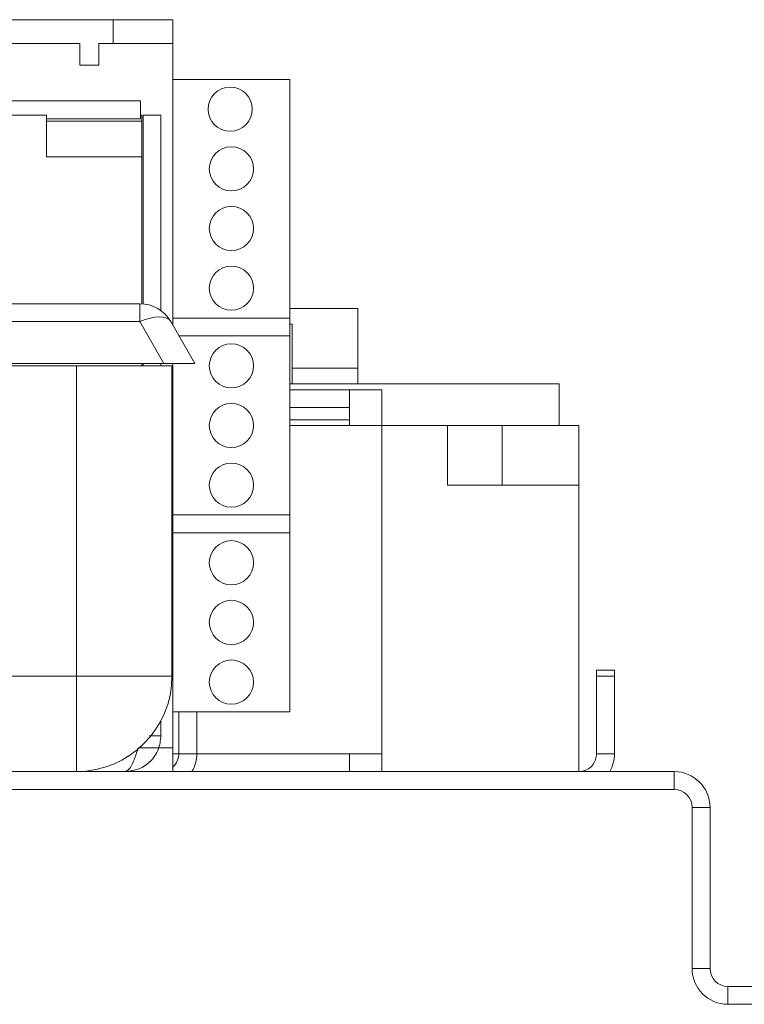
# Model space of a CAD drawing. Units: millimetres. Extents: x 96 to 5236, y 88 to 4023.
# Drawn here: x 3776 to 3852, y 1913 to 2016 of the extents above; entities that cross this region are included whole.
import ezdxf

# ---------------------------------------------------------------- set-up
doc = ezdxf.new("R2010")
doc.units = ezdxf.units.MM
doc.header["$LTSCALE"] = 20

msp = doc.modelspace()

# ---------------------------------------------------------------- linework, layer by layer
at = {"color": 7, "linetype": 'Continuous', "lineweight": 15}
for p, q in [((3785.647364, 2015.7283912), (3770.647364, 2015.7283912)), ((3785.647364, 2015.7283912), (3785.647364, 2013.2283912)), ((3791.897364, 2015.7283912), (3785.647364, 2015.7283912)), ((3791.897364, 2015.7283912), (3791.897364, 2013.2283912)), ((3770.647364, 2013.2283912), (3782.147364, 2013.2283912)), ((3782.147364, 2013.2283912), (3782.147364, 2010.9783912)), ((3784.147364, 2013.2283912), (3785.647364, 2013.2283912)), ((3784.147364, 2010.9783912), (3784.147364, 2013.2283912)), ((3785.647364, 2013.2283912), (3791.897364, 2013.2283912)), ((3791.897364, 2009.4783912), (3791.897364, 2013.2283912)), ((3782.147364, 2010.9783912), (3784.147364, 2010.9783912)), ((3791.897364, 2009.4783912), (3791.897364, 1984.4783912)), ((3804.147364, 2009.4783912), (3791.897364, 2009.4783912)), ((3804.147364, 2009.4783912), (3804.147364, 1984.4783912)), ((3666.522364, 2007.2283912), (3788.522364, 2007.2283912)), ((3788.522364, 2007.2283912), (3788.522364, 2005.3533912)), ((3666.397364, 2005.7283912), (3778.647364, 2005.7283912)), ((3778.647364, 2005.7283912), (3778.647364, 2001.3533912)), ((3778.647364, 2005.3533912), (3788.522364, 2005.3533912)), ((3788.647364, 2005.1033912), (3778.647364, 2005.1033912)), ((3788.647364, 2005.7283912), (3788.522364, 2005.7283912)), ((3788.647364, 2005.7283912), (3788.647364, 2005.1033912)), ((3788.647364, 2005.1033912), (3788.647364, 2001.3533912)), ((3788.772364, 2005.7283912), (3790.647364, 2005.7283912)), ((3788.772364, 1985.9627746), (3788.772364, 2005.7283912)), ((3790.647364, 2005.7283912), (3790.647364, 1985.2529491)), ((3788.647364, 2001.3533912), (3778.647364, 2001.3533912)), ((3788.647364, 1985.9721145), (3788.647364, 2001.3533912)), ((3670.1708667, 1985.9783912), (3788.4304857, 1985.9783912)), ((3788.4304857, 1984.1033912), (3788.4304857, 1985.9783912)), ((3811.272364, 1985.4783912), (3804.147364, 1985.4783912)), ((3811.272364, 1985.4783912), (3804.147364, 1985.4783912)), ((3811.272364, 1985.4783912), (3811.272364, 1979.2283912)), ((3804.147364, 1984.4783912), (3791.897364, 1984.4783912)), ((3791.897364, 1983.7235818), (3791.897364, 1984.4783912)), ((3804.147364, 1984.4783912), (3804.147364, 1982.6033912)), ((3788.4304857, 1984.1033912), (3670.1708667, 1984.1033912)), ((3790.9563931, 1979.7283912), (3788.4304857, 1984.1033912)), ((3791.6780809, 1984.1033912), (3794.2039884, 1979.7283912)), ((3804.397364, 1983.8533912), (3804.147364, 1983.8533912)), ((3804.397364, 1983.8533912), (3804.397364, 1977.6033912)), ((3804.147364, 1982.6033912), (3792.5441063, 1982.6033912)), ((3804.147364, 1982.6033912), (3804.147364, 1963.8533912)), ((3790.9563931, 1979.7283912), (3667.6449593, 1979.7283912)), ((3676.8006762, 1979.4783912), (3781.8006762, 1979.4783912)), ((3781.8006762, 1946.9783912), (3781.8006762, 1979.4783912)), ((3781.8006762, 1979.4783912), (3791.8006762, 1979.4783912)), ((3788.647364, 1979.4783912), (3788.647364, 1979.7283912)), ((3788.772364, 1979.4783912), (3788.772364, 1979.7283912)), ((3790.647364, 1979.7283912), (3790.647364, 1979.4783912)), ((3794.2039884, 1979.7283912), (3790.9563931, 1979.7283912)), ((3791.8006762, 1979.4783912), (3791.8006762, 1946.9783912)), ((3791.897364, 1979.7283912), (3791.897364, 1963.8533912)), ((3804.397364, 1979.2283912), (3811.272364, 1979.2283912)), ((3811.272364, 1979.2359141), (3811.272364, 1977.6033912)), ((3804.147364, 1977.6033912), (3832.334864, 1977.6033912)), ((3810.397364, 1976.9692564), (3804.147364, 1976.9692564)), ((3813.772364, 1976.9783912), (3810.397364, 1976.9783912)), ((3810.397364, 1976.9783912), (3810.397364, 1973.2283912)), ((3813.772364, 1973.2283912), (3813.772364, 1976.9783912)), ((3832.334864, 1977.6033912), (3832.334864, 1973.2283912)), ((3810.397364, 1975.0988238), (3804.147364, 1975.0988238)), ((3810.397364, 1973.8098206), (3804.147364, 1973.8098206)), ((3804.147364, 1973.2283912), (3810.397364, 1973.2283912)), ((3810.397364, 1973.2283912), (3813.772364, 1973.2283912)), ((3813.772364, 1973.2283912), (3820.647364, 1973.2283912)), ((3813.772364, 1973.2283912), (3813.772364, 1938.8533912)), ((3820.647364, 1966.9783912), (3820.647364, 1973.2283912)), ((3826.397364, 1973.2283912), (3820.647364, 1973.2283912)), ((3826.397364, 1966.9783912), (3826.397364, 1973.2283912)), ((3834.397364, 1973.2283912), (3826.397364, 1973.2283912)), ((3834.397364, 1966.9783912), (3834.397364, 1973.2283912)), ((3820.647364, 1966.9783912), (3834.397364, 1966.9783912)), ((3834.397364, 1936.9783912), (3834.397364, 1966.9783912)), ((3804.147364, 1963.8533912), (3791.897364, 1963.8533912)), ((3791.897364, 1961.9783912), (3791.897364, 1963.8533912)), ((3804.147364, 1963.8533912), (3804.147364, 1961.9783912)), ((3804.147364, 1961.9783912), (3791.897364, 1961.9783912)), ((3791.897364, 1961.9783912), (3791.897364, 1943.2283912)), ((3804.147364, 1961.9783912), (3804.147364, 1943.2283912)), ((3836.272364, 1947.6033912), (3838.147364, 1947.6033912)), ((3836.272364, 1946.9783912), (3836.272364, 1947.6033912)), ((3838.147364, 1947.6033912), (3838.147364, 1946.9783912)), ((3676.8006762, 1946.9783912), (3781.8006762, 1946.9783912)), ((3781.8006762, 1946.9783912), (3781.8006762, 1936.9783912)), ((3791.8006762, 1946.9783912), (3781.8006762, 1946.9783912)), ((3838.147364, 1946.9783912), (3836.272364, 1946.9783912)), ((3836.272364, 1946.9783912), (3836.272364, 1938.8533912)), ((3838.147364, 1946.9783912), (3838.147364, 1938.8533912)), ((3804.147364, 1943.2283912), (3791.897364, 1943.2283912)), ((3791.897364, 1939.4783912), (3791.897364, 1943.2283912)), ((3792.522364, 1943.2283912), (3792.522364, 1938.8533912)), ((3794.397364, 1943.2283912), (3794.397364, 1938.8533912)), ((3790.647364, 1942.3161906), (3790.647364, 1940.7283912)), ((3789.3977273, 1940.7283912), (3790.647364, 1940.7283912)), ((3791.897364, 1939.4783912), (3788.4150545, 1939.4783912)), ((3791.897364, 1939.4783912), (3791.897364, 1936.9783912)), ((3792.522364, 1938.8533912), (3794.397364, 1938.8533912)), ((3810.397364, 1938.8533912), (3794.397364, 1938.8533912)), ((3813.772364, 1938.8533912), (3810.397364, 1938.8533912)), ((3810.397364, 1938.8533912), (3810.397364, 1936.9783912)), ((3813.772364, 1936.9783912), (3813.772364, 1938.8533912)), ((3836.272364, 1938.8533912), (3838.147364, 1938.8533912)), ((3844.397364, 1936.9783912), (3656.897364, 1936.9783912)), ((3844.397364, 1936.9783912), (3844.397364, 1935.1033912)), ((3844.397364, 1935.1033912), (3656.897364, 1935.1033912)), ((3846.272364, 1933.2283912), (3846.272364, 1916.3533912)), ((3846.272364, 1933.2283912), (3848.147364, 1933.2283912)), ((3848.147364, 1933.2283912), (3848.147364, 1916.3533912)), ((3848.147364, 1916.3533912), (3846.272364, 1916.3533912)), ((3850.022364, 1914.4783912), (3850.022364, 1912.6033912)), ((3863.772364, 1914.4783912), (3850.022364, 1914.4783912)), ((3863.772364, 1912.6033912), (3850.022364, 1912.6033912))]:
    msp.add_line(p, q, dxfattribs=at)
at = {"color": 8, "linetype": 'Continuous', "lineweight": 15}
msp.add_line((3792.522364, 1938.8533912), (3791.897364, 1938.8533912), dxfattribs=at)
at = {"color": 7, "linetype": 'Continuous', "lineweight": 15, "flags": 128}
msp.add_lwpolyline([(3788.4304857, 1984.1033912), (3788.9806256, 1984.3162157), (3789.5158644, 1984.4724894), (3790.0217047, 1984.5679795), (3790.4844453, 1984.6000995), (3790.8915523, 1984.5679795), (3791.2319989, 1984.4724894), (3791.4965638, 1984.3162157), (3791.6780809, 1984.1033912)], dxfattribs=at)
at = {"color": 7, "linetype": 'Continuous', "lineweight": 15}
for centre in [(3797.9013309, 2006.3533912), (3798.022364, 2000.1033912), (3798.022364, 1993.8533912), (3798.022364, 1987.6033912), (3798.022364, 1979.4783912), (3798.022364, 1973.2283912), (3798.022364, 1966.9783912), (3798.022364, 1958.8533912), (3798.022364, 1952.6033912), (3798.022364, 1946.3533912)]:
    msp.add_circle(centre, 2.3125, dxfattribs=at)
for centre, radius, start, end in [((3788.4304857, 1982.2283912), 3.75, 30, 90), ((3781.8006762, 1946.9783912), 10, 270, 0), ((3790.647364, 1938.8533912), 1.875, 311.810314896, 0), ((3790.647364, 1938.8533912), 3.75, 330, 0), ((3834.397364, 1938.8533912), 1.875, 270, 0), ((3834.397364, 1938.8533912), 3.75, 330, 0), ((3844.397364, 1933.2283912), 3.75, 0, 90), ((3844.397364, 1933.2283912), 1.875, 0, 90), ((3850.022364, 1916.3533912), 3.75, 180, 270), ((3850.022364, 1916.3533912), 1.875, 180, 270)]:
    msp.add_arc(centre, radius, start, end, dxfattribs=at)
msp.add_open_spline([(3786.897364, 1936.9783912), (3787.3887529, 1937.0347596), (3788.3715308, 1937.1474964), (3789.6110743, 1938.014681), (3790.4782588, 1939.2542245), (3790.5909956, 1940.2370023), (3790.647364, 1940.7283912)], degree=3, dxfattribs=at)
msp.add_open_spline([(3788.2662832, 1939.4783912), (3788.2474768, 1939.4162972), (3788.0828371, 1938.8726974), (3787.772364, 1938.0238039), (3787.334864, 1937.1452157), (3787.0431974, 1937.0339994), (3786.897364, 1936.9783912)], degree=3, knots=[0, 0, 0, 0, 0.0412143667, 0.3608095778, 0.6804047889, 1, 1, 1, 1], dxfattribs=at)

doc.saveas('drawing.dxf')
